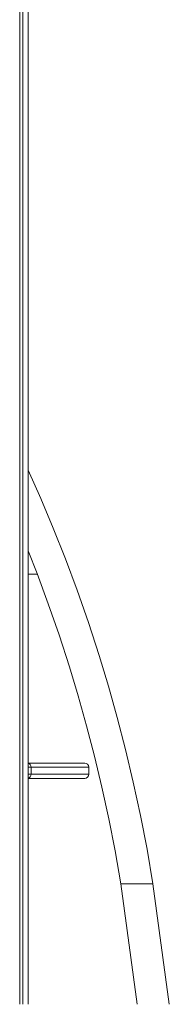
# Model space of a CAD drawing. Units: millimetres. Extents: x -15794 to 36724, y -8422 to 9183.
# Drawn here: x 1418 to 1604, y 2320 to 3545 of the extents above; entities that cross this region are included whole.
import ezdxf

# ---------------------------------------------------------------- set-up
doc = ezdxf.new("R2010")
doc.units = ezdxf.units.MM

msp = doc.modelspace()

# ---------------------------------------------------------------- linework, layer by layer
at = {"color": 7, "linetype": 'Continuous', "lineweight": 15}
for p, q in [((1422, 7910.2), (1422, 2320.3)), ((1428.5, 7912), (1428.5, 2320.3)), ((1418, 7909.1), (1418, 2320.3)), ((1418.1, 7909.1), (1418.1, 2320.3)), ((1428.6, 2620.3), (1428.6, 4049.2)), ((1428.6, 2855.2), (1439.9, 2855.4)), ((1428.5, 2620.3), (1499, 2620.3)), ((1432.3, 2615.3), (1432.3, 2606.3)), ((1504, 2606.3), (1504, 2615.3)), ((1499, 2601.3), (1428.5, 2601.3)), ((1428.6, 2320.3), (1428.6, 2601.3)), ((1544, 2470.3), (1564.3, 2320.3)), ((1546.7, 2470.3), (1544, 2470.3)), ((1584, 2470.3), (1546.7, 2470.3)), ((1604.3, 2320.3), (1584, 2470.3))]:
    msp.add_line(p, q, dxfattribs=at)
at = {"color": 8, "linetype": 'Continuous', "lineweight": 15}
for p, q in [((1432.3, 2615.3), (1428.5, 2615.3)), ((1504, 2615.3), (1432.3, 2615.3)), ((1428.5, 2606.3), (1432.3, 2606.3)), ((1432.3, 2606.3), (1504, 2606.3))]:
    msp.add_line(p, q, dxfattribs=at)
at = {"color": 7, "linetype": 'Continuous', "lineweight": 15, "flags": 128}
for points in [[(1584, 2470.3), (1576.6, 2513.2), (1568.4, 2555.3), (1559.5, 2596.6), (1549.8, 2637.2), (1539.5, 2677), (1528.5, 2715.9), (1516.9, 2754.1), (1503.6, 2795.1), (1489.6, 2835.2), (1475, 2874.2), (1459.8, 2912.3), (1444.2, 2949.4), (1428.6, 2984.5)], [(1428.6, 2884.1), (1439.6, 2856.2), (1453.6, 2818.5), (1467.1, 2779.7), (1479.9, 2740.1), (1490.9, 2703.7), (1501.4, 2666.6), (1511.2, 2628.8), (1520.5, 2590.2), (1529, 2551), (1536.9, 2511), (1544, 2470.3)]]:
    msp.add_lwpolyline(points, dxfattribs=at)
at = {"color": 8, "linetype": 'Continuous', "lineweight": 15}
for centre, start, end in [((1427.3, 2615.4), 359.5367, 76.4933), ((1427.3, 2606.3), 283.5067, 0.4633)]:
    msp.add_arc(centre, 4.98, start, end, dxfattribs=at)
at = {"color": 7, "linetype": 'Continuous', "lineweight": 15}
for centre, start, end in [((1499, 2615.3), 0, 90), ((1499, 2606.3), 270, 0)]:
    msp.add_arc(centre, 5, start, end, dxfattribs=at)

doc.saveas('drawing.dxf')
